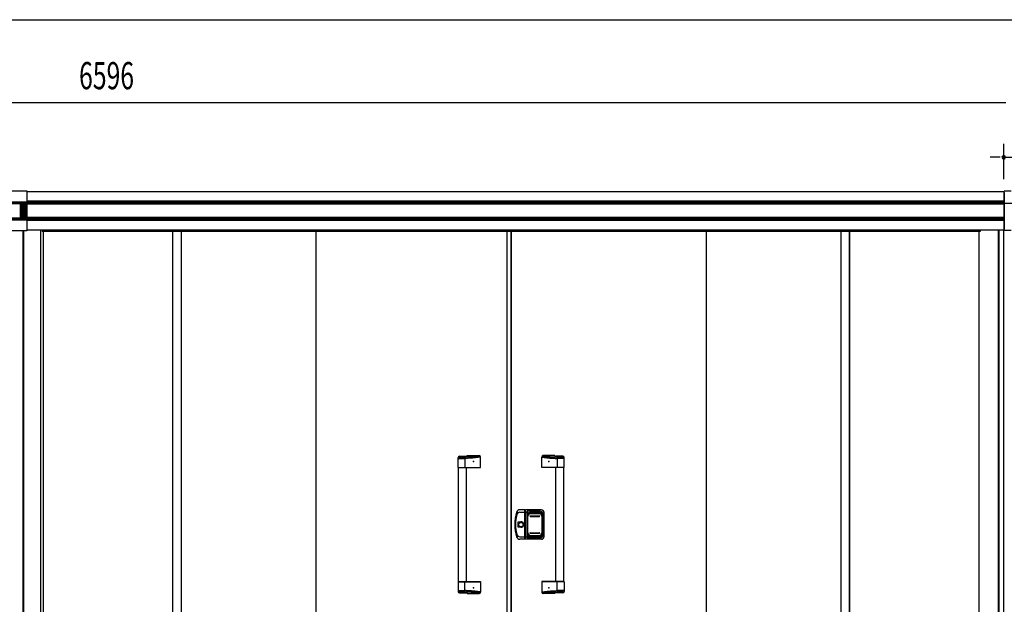
# Model space of a CAD drawing. Extents: x 543 to 20478, y 184 to 14052.
# Drawn here: x 4990 to 8604, y 11905 to 14052 of the extents above; entities that cross this region are included whole.
import ezdxf

# ---------------------------------------------------------------- set-up
doc = ezdxf.new("R2010")
doc.units = 0
doc.header["$LTSCALE"] = 50
doc.header["$MEASUREMENT"] = 0
for name, color, linetype in [('0-表カバー', 3, 'CONTINUOUS'), ('0-表プッシュ', 3, 'CONTINUOUS'), ('0-表示板', 3, 'CONTINUOUS'), ('SUNPOU', 4, 'CONTINUOUS'), ('WAKUSEN-01', 50, 'CONTINUOUS'), ('上枠前', 2, 'CONTINUOUS'), ('中柱後', 2, 'CONTINUOUS'), ('取手セット', 3, 'CONTINUOUS'), ('壁パネル', 3, 'CONTINUOUS'), ('扉右', 3, 'CONTINUOUS'), ('扉左', 3, 'CONTINUOUS'), ('柱前', 3, 'CONTINUOUS'), ('間柱', 4, 'CONTINUOUS'), ('隙間隠し', 1, 'CONTINUOUS'), ('鼻隠し前', 2, 'CONTINUOUS'), ('鼻隠し前コーナー樹脂', 4, 'CONTINUOUS')]:
    doc.layers.add(name, color=color, linetype=linetype)
doc.styles.add('00', font='ROMANS', dxfattribs={"width": 0.666667, "bigfont": 'BIGFONT'})

msp = doc.modelspace()

# ---------------------------------------------------------------- linework, layer by layer
at = {"layer": '0-表カバー'}
for p, q in [((6844.7, 12252.3), (6825.4, 12252.3)), ((6825.9, 12243.3), (6844.9, 12243.3)), ((6844.7, 12144.3), (6844.7, 12252.3)), ((6844.9, 12251.3), (6844.7, 12252.3)), ((6844.9, 12251.3), (6844.9, 12145.3)), ((6846.9, 12251.3), (6844.9, 12251.3)), ((6846.9, 12243.3), (6844.9, 12243.3)), ((6846.8, 12243.3), (6852.4, 12243.3)), ((6846.9, 12251.3), (6847.2, 12252.3)), ((6846.9, 12243.3), (6846.9, 12251.3)), ((6846.9, 12145.3), (6846.9, 12243.3)), ((6904.9, 12252.3), (6847.2, 12252.3)), ((6847.2, 12144.3), (6847.2, 12252.3)), ((6852.9, 12247.3), (6852.4, 12243.3)), ((6852.4, 12153.3), (6852.4, 12243.3)), ((6899.9, 12247.3), (6852.9, 12247.3)), ((6852.9, 12149.3), (6852.9, 12247.3)), ((6853.9, 12236.3), (6853.9, 12160.3)), ((6859.9, 12242.3), (6901.9, 12242.3)), ((6907.9, 12236.3), (6907.9, 12160.3)), ((6911.9, 12161.3), (6911.9, 12235.3)), ((6914.9, 12154.3), (6914.9, 12242.3)), ((6820, 12188.4), (6820, 12208.2)), ((6820, 12208.2), (6829.9, 12208.2)), ((6829.9, 12188.4), (6820, 12188.4)), ((6844.7, 12144.3), (6825.4, 12144.3)), ((6825.9, 12153.3), (6844.9, 12153.3)), ((6844.9, 12145.3), (6844.7, 12144.3)), ((6846.9, 12153.4), (6844.9, 12153.4)), ((6846.9, 12145.3), (6844.9, 12145.3)), ((6846.9, 12153.3), (6852.4, 12153.3)), ((6847.2, 12144.3), (6846.9, 12145.3)), ((6904.9, 12144.3), (6847.2, 12144.3)), ((6852.9, 12149.3), (6852.4, 12153.3)), ((6899.9, 12149.3), (6852.9, 12149.3)), ((6859.9, 12154.3), (6901.9, 12154.3))]:
    msp.add_line(p, q, dxfattribs=at)
msp.add_circle((6829.9, 12198.3), 7.9, dxfattribs=at)
for centre, radius, start, end in [((6956.9, 12198.3), 150, 162.2811, 197.7189), ((6958.9, 12198.3), 149, 166.0618, 193.9382), ((6825.4, 12240.3), 12, 90, 162.2811), ((6825.9, 12231.3), 12, 90, 166.0618), ((6859.9, 12236.3), 6, 90, 180), ((6899.9, 12235.3), 12, 0, 90), ((6901.9, 12236.3), 6, 0, 90), ((6904.9, 12242.3), 10, 0, 90), ((6829.9, 12198.3), 9.9, 270, 90), ((6830.9, 12198.3), 9.95, 264.495, 95.505), ((6825.4, 12156.3), 12, 197.7189, 270), ((6825.9, 12165.3), 12, 193.9382, 270), ((6859.9, 12160.3), 6, 180, 270), ((6899.9, 12161.3), 12, 270, 0), ((6901.9, 12160.3), 6, 270, 0), ((6904.9, 12154.3), 10, 270, 0)]:
    msp.add_arc(centre, radius, start, end, dxfattribs=at)
at = {"layer": '0-表プッシュ'}
for p, q in [((6854.2, 12166.6), (6854.2, 12230)), ((6855.7, 12167.3), (6855.7, 12229.3)), ((6863.2, 12239), (6898.7, 12239)), ((6863.9, 12230.3), (6897.9, 12230.3)), ((6863.9, 12228.3), (6897.9, 12228.3)), ((6864.7, 12238.3), (6897.2, 12238.3)), ((6906.2, 12229.3), (6906.2, 12167.3)), ((6907.7, 12230), (6907.7, 12166.6)), ((6863.2, 12157.6), (6898.7, 12157.6)), ((6863.9, 12168.3), (6897.9, 12168.3)), ((6863.9, 12166.3), (6897.9, 12166.3)), ((6864.7, 12158.3), (6897.2, 12158.3))]:
    msp.add_line(p, q, dxfattribs=at)
for centre, radius, start, end in [((6863.2, 12230), 9, 90, 180), ((6864.7, 12229.3), 9, 90, 180), ((6863.9, 12229.3), 1, 90, 270), ((6897.2, 12229.3), 9, 0, 90), ((6897.9, 12229.3), 1, 270, 90), ((6898.7, 12230), 9, 0, 90), ((6863.2, 12166.6), 9, 180, 270), ((6864.7, 12167.3), 9, 180, 270), ((6863.9, 12167.3), 1, 90, 270), ((6897.2, 12167.3), 9, 270, 0), ((6897.9, 12167.3), 1, 270, 90), ((6898.7, 12166.6), 9, 270, 0)]:
    msp.add_arc(centre, radius, start, end, dxfattribs=at)
at = {"layer": '0-表示板'}
for p, q in [((6853.4, 12232), (6853.4, 12225.3)), ((6854.4, 12232), (6853.4, 12232)), ((6854.2, 12225.3), (6853.4, 12225.3)), ((6854.2, 12235.8), (6854.2, 12232)), ((6855.9, 12236.3), (6855.9, 12235.2)), ((6856.9, 12237.3), (6857.9, 12237.3)), ((6860.2, 12241.8), (6864.9, 12241.8)), ((6864.9, 12241.8), (6864.9, 12244.8)), ((6864.9, 12244.8), (6896.9, 12244.8)), ((6896.9, 12244.8), (6896.9, 12241.8)), ((6896.9, 12241.8), (6901.7, 12241.8)), ((6903.9, 12237.3), (6905, 12237.3)), ((6906, 12236.3), (6906, 12235.2)), ((6907.7, 12235.8), (6907.7, 12230)), ((6853.4, 12164.6), (6853.4, 12171.3)), ((6854.2, 12171.3), (6853.4, 12171.3)), ((6854.4, 12164.6), (6853.4, 12164.6)), ((6854.2, 12160.8), (6854.2, 12164.6)), ((6855.9, 12160.3), (6855.9, 12161.4)), ((6856.9, 12159.3), (6857.9, 12159.3)), ((6860.2, 12154.8), (6864.9, 12154.8)), ((6864.9, 12154.8), (6864.9, 12151.8)), ((6864.9, 12151.8), (6896.9, 12151.8)), ((6896.9, 12151.8), (6896.9, 12154.8)), ((6896.9, 12154.8), (6901.7, 12154.8)), ((6903.9, 12159.3), (6905, 12159.3)), ((6906, 12160.3), (6906, 12161.4)), ((6907.7, 12160.8), (6907.7, 12166.6))]:
    msp.add_line(p, q, dxfattribs=at)
for centre, radius, start, end in [((6860.2, 12235.8), 6, 90, 180), ((6856.9, 12236.3), 1, 90, 180), ((6901.7, 12235.8), 6, 0, 90), ((6905, 12236.3), 1, 0, 90), ((6905, 12236.3), 1, 0, 90), ((6860.2, 12160.8), 6, 180, 270), ((6856.9, 12160.3), 1, 180, 270), ((6901.7, 12160.8), 6, 270, 0), ((6905, 12160.3), 1, 270, 0), ((6905, 12160.3), 1, 270, 0)]:
    msp.add_arc(centre, radius, start, end, dxfattribs=at)
at = {"layer": 'SUNPOU'}
for p, q in [((8609.4, 13747), (2063.4, 13747)), ((8601.9, 13467.3), (8601.9, 13597)), ((8576.9, 13547), (8551.9, 13547)), ((8589.4, 13547), (8576.9, 13547)), ((8601.9, 13547), (8634.4, 13547))]:
    msp.add_line(p, q, dxfattribs=at)
for start, end in [(0, 180), (180, 0)]:
    msp.add_arc((8601.9, 13547), 6.25, start, end, dxfattribs=at)
at = {"layer": 'WAKUSEN-01'}
msp.add_line((542.5, 14052.5), (20477.5, 14052.5), dxfattribs=at)
at = {"layer": '上枠前'}
for p, q in [((5072.9, 13278), (5072.9, 13275)), ((8515.9, 13275), (5072.9, 13275)), ((8515.9, 13278), (8515.9, 13275))]:
    msp.add_line(p, q, dxfattribs=at)
for centre, start, end in [((5067.9, 13278), 0, 28.9008), ((8520.9, 13278), 151.0992, 180)]:
    msp.add_arc(centre, 5, start, end, dxfattribs=at)
at = {"layer": '中柱後'}
for p, q in [((5002.9, 11062), (5002.9, 13277.3)), ((5004.9, 11062), (5004.9, 13277.3)), ((5066.9, 11087), (5066.9, 13280.4)), ((5076.9, 11087), (5076.9, 13280.4))]:
    msp.add_line(p, q, dxfattribs=at)
at = {"layer": '取手セット'}
for p, q in [((6598.9, 12408.3), (6598.9, 12443.9)), ((6598.9, 12441.1), (6624.5, 12441.1)), ((6601.4, 12448.1), (6601.4, 12448.2)), ((6603.4, 12446.1), (6619.5, 12446.1)), ((6603.9, 12448.9), (6630.6, 12448.9)), ((6624.5, 12441.1), (6624.5, 12408.3)), ((6632.9, 12451.3), (6676.7, 12451.3)), ((6681.7, 12408.3), (6681.7, 12446.3)), ((6906.1, 12408.3), (6906.1, 12446.3)), ((6954.9, 12451.3), (6911.1, 12451.3)), ((6983.9, 12448.9), (6957.2, 12448.9)), ((6963.3, 12441.1), (6963.3, 12408.3)), ((6988.9, 12441.1), (6963.3, 12441.1)), ((6984.4, 12446.1), (6968.3, 12446.1)), ((6986.4, 12448.1), (6986.4, 12448.2)), ((6988.9, 12408.3), (6988.9, 12443.9)), ((6599.9, 12407.3), (6598.9, 12408.3)), ((6598.9, 12408.3), (6681.7, 12408.3)), ((6599.9, 12407.3), (6680.7, 12407.3)), ((6600.4, 11989.3), (6600.4, 12407.3)), ((6623, 12407.3), (6624.5, 12408.3)), ((6630.4, 11989.3), (6630.4, 12407.3)), ((6680.7, 12407.3), (6681.7, 12408.3)), ((6907.1, 12407.3), (6906.1, 12408.3)), ((6988.9, 12408.3), (6906.1, 12408.3)), ((6987.9, 12407.3), (6907.1, 12407.3)), ((6957.4, 11989.3), (6957.4, 12407.3)), ((6964.8, 12407.3), (6963.3, 12408.3)), ((6987.4, 11989.3), (6987.4, 12407.3)), ((6987.9, 12407.3), (6988.9, 12408.3)), ((6599.9, 11989.3), (6598.9, 11988.3)), ((6598.9, 11988.3), (6598.9, 11952.7)), ((6598.9, 11988.3), (6681.7, 11988.3)), ((6599.9, 11989.3), (6680.7, 11989.3)), ((6623, 11989.3), (6624.5, 11988.3)), ((6624.5, 11955.5), (6624.5, 11988.3)), ((6680.7, 11989.3), (6681.7, 11988.3)), ((6681.7, 11988.3), (6681.7, 11950.3)), ((6907.1, 11989.3), (6906.1, 11988.3)), ((6906.1, 11988.3), (6906.1, 11950.3)), ((6988.9, 11988.3), (6906.1, 11988.3)), ((6987.9, 11989.3), (6907.1, 11989.3)), ((6964.8, 11989.3), (6963.3, 11988.3)), ((6963.3, 11955.5), (6963.3, 11988.3)), ((6987.9, 11989.3), (6988.9, 11988.3)), ((6988.9, 11988.3), (6988.9, 11952.7)), ((6598.9, 11955.5), (6624.5, 11955.5)), ((6601.4, 11948.5), (6601.4, 11948.4)), ((6603.4, 11950.5), (6619.5, 11950.5)), ((6603.9, 11947.7), (6630.6, 11947.7)), ((6632.9, 11945.3), (6676.7, 11945.3)), ((6954.9, 11945.3), (6911.1, 11945.3)), ((6983.9, 11947.7), (6957.2, 11947.7)), ((6988.9, 11955.5), (6963.3, 11955.5)), ((6984.4, 11950.5), (6968.3, 11950.5)), ((6986.4, 11948.5), (6986.4, 11948.4))]:
    msp.add_line(p, q, dxfattribs=at)
for points in [[(6678.7, 12450.9, 0), (6678.3, 12450.9, 0), (6678, 12450.8, 0), (6677.6, 12450.8, 0), (6677.3, 12450.7, 0), (6677, 12450.7, 0), (6676.6, 12450.6, 0), (6676.3, 12450.6, 0), (6675.9, 12450.5, 0), (6675.6, 12450.5, 0), (6675.3, 12450.4, 0), (6674.9, 12450.4, 0), (6674.6, 12450.3, 0), (6674.2, 12450.3, 0), (6673.9, 12450.2, 0), (6673.6, 12450.2, 0), (6673.2, 12450.2, 0), (6672.9, 12450.1, 0), (6672.6, 12450.1, 0), (6672.2, 12450, 0), (6671.9, 12450, 0), (6671.5, 12449.9, 0), (6671.2, 12449.9, 0), (6670.9, 12449.8, 0), (6670.5, 12449.8, 0), (6670.2, 12449.7, 0), (6669.8, 12449.7, 0), (6669.5, 12449.7, 0), (6669.2, 12449.6, 0), (6668.8, 12449.6, 0), (6668.5, 12449.5, 0), (6668.1, 12449.5, 0), (6667.8, 12449.4, 0), (6667.5, 12449.4, 0), (6667.1, 12449.4, 0), (6666.8, 12449.3, 0), (6666.5, 12449.3, 0), (6666.1, 12449.2, 0), (6665.8, 12449.2, 0), (6665.4, 12449.1, 0), (6665.1, 12449.1, 0), (6664.8, 12449.1, 0), (6664.4, 12449, 0), (6664.1, 12449, 0), (6663.7, 12448.9, 0), (6663.4, 12448.9, 0), (6663.1, 12448.9, 0), (6662.7, 12448.8, 0), (6662.4, 12448.8, 0), (6662, 12448.7, 0), (6661.7, 12448.7, 0), (6661.4, 12448.7, 0), (6661, 12448.6, 0), (6660.7, 12448.6, 0), (6660.3, 12448.5, 0), (6660, 12448.5, 0), (6659.6, 12448.5, 0), (6659.3, 12448.4, 0), (6659, 12448.4, 0), (6658.6, 12448.3, 0), (6658.3, 12448.3, 0), (6657.9, 12448.3, 0), (6657.6, 12448.2, 0), (6657.3, 12448.2, 0), (6656.9, 12448.2, 0), (6656.6, 12448.1, 0), (6656.2, 12448.1, 0), (6655.9, 12448.1, 0), (6655.6, 12448, 0), (6655.2, 12448, 0), (6654.9, 12448, 0), (6654.6, 12447.9, 0), (6654.2, 12447.9, 0), (6653.9, 12447.9, 0), (6653.5, 12447.8, 0), (6653.2, 12447.8, 0), (6652.8, 12447.8, 0), (6652.5, 12447.7, 0), (6652.2, 12447.7, 0), (6651.8, 12447.7, 0), (6651.5, 12447.6, 0), (6651.1, 12447.6, 0), (6650.8, 12447.6, 0), (6650.5, 12447.6, 0), (6650.1, 12447.5, 0), (6649.8, 12447.5, 0), (6649.4, 12447.5, 0), (6649.1, 12447.4, 0), (6648.7, 12447.4, 0), (6648.4, 12447.4, 0), (6648.1, 12447.4, 0), (6647.7, 12447.3, 0), (6647.4, 12447.3, 0), (6647, 12447.3, 0), (6646.7, 12447.3, 0), (6646.3, 12447.2, 0), (6646, 12447.2, 0), (6645.6, 12447.2, 0), (6645.3, 12447.2, 0), (6644.9, 12447.1, 0), (6644.6, 12447.1, 0), (6644.2, 12447.1, 0), (6643.8, 12447.1, 0), (6643.5, 12447.1, 0), (6643.1, 12447, 0), (6642.8, 12447, 0), (6642.4, 12447, 0), (6642, 12447, 0), (6641.7, 12446.9, 0), (6641.3, 12446.9, 0), (6640.9, 12446.9, 0), (6640.6, 12446.9, 0), (6640.2, 12446.9, 0), (6639.8, 12446.8, 0), (6639.4, 12446.8, 0), (6639.1, 12446.8, 0), (6638.7, 12446.8, 0), (6638.3, 12446.8, 0), (6637.9, 12446.8, 0), (6637.5, 12446.7, 0), (6637.1, 12446.7, 0), (6636.7, 12446.7, 0), (6636.3, 12446.7, 0), (6635.9, 12446.7, 0), (6635.5, 12446.6, 0), (6635.1, 12446.6, 0), (6634.7, 12446.6, 0), (6634.3, 12446.6, 0), (6633.9, 12446.6, 0), (6633.5, 12446.6, 0), (6633.1, 12446.5, 0), (6632.7, 12446.5, 0), (6632.2, 12446.5, 0), (6631.8, 12446.5, 0), (6631.4, 12446.5, 0), (6630.9, 12446.5, 0), (6630.5, 12446.4, 0), (6630.1, 12446.4, 0), (6629.6, 12446.4, 0), (6629.2, 12446.4, 0), (6628.7, 12446.4, 0), (6628.3, 12446.4, 0), (6627.8, 12446.3, 0), (6627.4, 12446.3, 0), (6626.9, 12446.3, 0), (6626.4, 12446.3, 0), (6626, 12446.3, 0), (6625.5, 12446.3, 0), (6625, 12446.3, 0), (6624.5, 12446.2, 0), (6624.1, 12446.2, 0), (6623.6, 12446.2, 0), (6623.1, 12446.2, 0), (6622.6, 12446.2, 0), (6622.1, 12446.2, 0), (6621.6, 12446.2, 0), (6621.1, 12446.1, 0), (6620.5, 12446.1, 0), (6620, 12446.1, 0), (6619.5, 12446.1, 0)], [(6681.7, 12446.3, 0), (6681.3, 12446.3, 0), (6681, 12446.2, 0), (6680.6, 12446.2, 0), (6680.3, 12446.1, 0), (6679.9, 12446.1, 0), (6679.6, 12446, 0), (6679.2, 12446, 0), (6678.8, 12445.9, 0), (6678.5, 12445.9, 0), (6678.1, 12445.8, 0), (6677.8, 12445.8, 0), (6677.4, 12445.7, 0), (6677, 12445.7, 0), (6676.7, 12445.6, 0), (6676.3, 12445.6, 0), (6676, 12445.5, 0), (6675.6, 12445.5, 0), (6675.2, 12445.4, 0), (6674.9, 12445.4, 0), (6674.5, 12445.3, 0), (6674.2, 12445.3, 0), (6673.8, 12445.2, 0), (6673.5, 12445.2, 0), (6673.1, 12445.1, 0), (6672.7, 12445.1, 0), (6672.4, 12445, 0), (6672, 12445, 0), (6671.7, 12444.9, 0), (6671.3, 12444.9, 0), (6671, 12444.8, 0), (6670.6, 12444.8, 0), (6670.2, 12444.7, 0), (6669.9, 12444.7, 0), (6669.5, 12444.6, 0), (6669.2, 12444.6, 0), (6668.8, 12444.5, 0), (6668.4, 12444.5, 0), (6668.1, 12444.5, 0), (6667.7, 12444.4, 0), (6667.4, 12444.4, 0), (6667, 12444.3, 0), (6666.6, 12444.3, 0), (6666.3, 12444.2, 0), (6665.9, 12444.2, 0), (6665.6, 12444.1, 0), (6665.2, 12444.1, 0), (6664.9, 12444, 0), (6664.5, 12444, 0), (6664.1, 12444, 0), (6663.8, 12443.9, 0), (6663.4, 12443.9, 0), (6663.1, 12443.8, 0), (6662.7, 12443.8, 0), (6662.3, 12443.7, 0), (6662, 12443.7, 0), (6661.6, 12443.7, 0), (6661.3, 12443.6, 0), (6660.9, 12443.6, 0), (6660.5, 12443.5, 0), (6660.2, 12443.5, 0), (6659.8, 12443.5, 0), (6659.5, 12443.4, 0), (6659.1, 12443.4, 0), (6658.8, 12443.3, 0), (6658.4, 12443.3, 0), (6658, 12443.3, 0), (6657.7, 12443.2, 0), (6657.3, 12443.2, 0), (6657, 12443.1, 0), (6656.6, 12443.1, 0), (6656.2, 12443.1, 0), (6655.9, 12443, 0), (6655.5, 12443, 0), (6655.1, 12443, 0), (6654.8, 12442.9, 0), (6654.4, 12442.9, 0), (6654.1, 12442.9, 0), (6653.7, 12442.8, 0), (6653.4, 12442.8, 0), (6653, 12442.8, 0), (6652.6, 12442.7, 0), (6652.3, 12442.7, 0), (6651.9, 12442.7, 0), (6651.6, 12442.6, 0), (6651.2, 12442.6, 0), (6650.8, 12442.6, 0), (6650.5, 12442.5, 0), (6650.1, 12442.5, 0), (6649.8, 12442.5, 0), (6649.4, 12442.5, 0), (6649, 12442.4, 0), (6648.7, 12442.4, 0), (6648.3, 12442.4, 0), (6647.9, 12442.3, 0), (6647.6, 12442.3, 0), (6647.2, 12442.3, 0), (6646.9, 12442.3, 0), (6646.5, 12442.2, 0), (6646.1, 12442.2, 0), (6645.8, 12442.2, 0), (6645.4, 12442.2, 0), (6645.1, 12442.1, 0), (6644.7, 12442.1, 0), (6644.4, 12442.1, 0), (6644, 12442.1, 0), (6643.6, 12442, 0), (6643.3, 12442, 0), (6642.9, 12442, 0), (6642.5, 12442, 0), (6642.2, 12441.9, 0), (6641.8, 12441.9, 0), (6641.5, 12441.9, 0), (6641.1, 12441.9, 0), (6640.7, 12441.9, 0), (6640.4, 12441.8, 0), (6640, 12441.8, 0), (6639.7, 12441.8, 0), (6639.3, 12441.8, 0), (6638.9, 12441.8, 0), (6638.6, 12441.7, 0), (6638.2, 12441.7, 0), (6637.9, 12441.7, 0), (6637.5, 12441.7, 0), (6637.1, 12441.7, 0), (6636.8, 12441.6, 0), (6636.4, 12441.6, 0), (6636.1, 12441.6, 0), (6635.7, 12441.6, 0), (6635.3, 12441.6, 0), (6635, 12441.5, 0), (6634.6, 12441.5, 0), (6634.2, 12441.5, 0), (6633.9, 12441.5, 0), (6633.5, 12441.5, 0), (6633.2, 12441.5, 0), (6632.8, 12441.4, 0), (6632.4, 12441.4, 0), (6632.1, 12441.4, 0), (6631.7, 12441.4, 0), (6631.4, 12441.4, 0), (6631, 12441.4, 0), (6630.6, 12441.3, 0), (6630.3, 12441.3, 0), (6629.9, 12441.3, 0), (6629.5, 12441.3, 0), (6629.2, 12441.3, 0), (6628.8, 12441.3, 0), (6628.5, 12441.2, 0), (6628.1, 12441.2, 0), (6627.7, 12441.2, 0), (6627.4, 12441.2, 0), (6627, 12441.2, 0), (6626.6, 12441.2, 0), (6626.3, 12441.2, 0), (6625.9, 12441.1, 0), (6625.6, 12441.1, 0), (6625.2, 12441.1, 0), (6624.9, 12441.1, 0), (6624.5, 12441.1, 0)], [(6906.1, 12446.3, 0), (6906.5, 12446.3, 0), (6906.8, 12446.2, 0), (6907.2, 12446.2, 0), (6907.5, 12446.1, 0), (6907.9, 12446.1, 0), (6908.2, 12446, 0), (6908.6, 12446, 0), (6909, 12445.9, 0), (6909.3, 12445.9, 0), (6909.7, 12445.8, 0), (6910, 12445.8, 0), (6910.4, 12445.7, 0), (6910.8, 12445.7, 0), (6911.1, 12445.6, 0), (6911.5, 12445.6, 0), (6911.8, 12445.5, 0), (6912.2, 12445.5, 0), (6912.6, 12445.4, 0), (6912.9, 12445.4, 0), (6913.3, 12445.3, 0), (6913.6, 12445.3, 0), (6914, 12445.2, 0), (6914.3, 12445.2, 0), (6914.7, 12445.1, 0), (6915.1, 12445.1, 0), (6915.4, 12445, 0), (6915.8, 12445, 0), (6916.1, 12444.9, 0), (6916.5, 12444.9, 0), (6916.9, 12444.8, 0), (6917.2, 12444.8, 0), (6917.6, 12444.7, 0), (6917.9, 12444.7, 0), (6918.3, 12444.6, 0), (6918.6, 12444.6, 0), (6919, 12444.5, 0), (6919.4, 12444.5, 0), (6919.7, 12444.5, 0), (6920.1, 12444.4, 0), (6920.4, 12444.4, 0), (6920.8, 12444.3, 0), (6921.2, 12444.3, 0), (6921.5, 12444.2, 0), (6921.9, 12444.2, 0), (6922.2, 12444.1, 0), (6922.6, 12444.1, 0), (6922.9, 12444, 0), (6923.3, 12444, 0), (6923.7, 12444, 0), (6924, 12443.9, 0), (6924.4, 12443.9, 0), (6924.7, 12443.8, 0), (6925.1, 12443.8, 0), (6925.5, 12443.7, 0), (6925.8, 12443.7, 0), (6926.2, 12443.7, 0), (6926.5, 12443.6, 0), (6926.9, 12443.6, 0), (6927.3, 12443.5, 0), (6927.6, 12443.5, 0), (6928, 12443.5, 0), (6928.3, 12443.4, 0), (6928.7, 12443.4, 0), (6929.1, 12443.3, 0), (6929.4, 12443.3, 0), (6929.8, 12443.3, 0), (6930.1, 12443.2, 0), (6930.5, 12443.2, 0), (6930.9, 12443.1, 0), (6931.2, 12443.1, 0), (6931.6, 12443.1, 0), (6931.9, 12443, 0), (6932.3, 12443, 0), (6932.6, 12443, 0), (6933, 12442.9, 0), (6933.4, 12442.9, 0), (6933.7, 12442.9, 0), (6934.1, 12442.8, 0), (6934.4, 12442.8, 0), (6934.8, 12442.8, 0), (6935.2, 12442.7, 0), (6935.5, 12442.7, 0), (6935.9, 12442.7, 0), (6936.2, 12442.6, 0), (6936.6, 12442.6, 0), (6937, 12442.6, 0), (6937.3, 12442.5, 0), (6937.7, 12442.5, 0), (6938.1, 12442.5, 0), (6938.4, 12442.5, 0), (6938.8, 12442.4, 0), (6939.1, 12442.4, 0), (6939.5, 12442.4, 0), (6939.8, 12442.3, 0), (6940.2, 12442.3, 0), (6940.6, 12442.3, 0), (6940.9, 12442.3, 0), (6941.3, 12442.2, 0), (6941.6, 12442.2, 0), (6942, 12442.2, 0), (6942.4, 12442.2, 0), (6942.7, 12442.1, 0), (6943.1, 12442.1, 0), (6943.4, 12442.1, 0), (6943.8, 12442.1, 0), (6944.2, 12442, 0), (6944.5, 12442, 0), (6944.9, 12442, 0), (6945.3, 12442, 0), (6945.6, 12441.9, 0), (6946, 12441.9, 0), (6946.3, 12441.9, 0), (6946.7, 12441.9, 0), (6947.1, 12441.9, 0), (6947.4, 12441.8, 0), (6947.8, 12441.8, 0), (6948.1, 12441.8, 0), (6948.5, 12441.8, 0), (6948.9, 12441.8, 0), (6949.2, 12441.7, 0), (6949.6, 12441.7, 0), (6949.9, 12441.7, 0), (6950.3, 12441.7, 0), (6950.7, 12441.7, 0), (6951, 12441.6, 0), (6951.4, 12441.6, 0), (6951.8, 12441.6, 0), (6952.1, 12441.6, 0), (6952.5, 12441.6, 0), (6952.8, 12441.5, 0), (6953.2, 12441.5, 0), (6953.6, 12441.5, 0), (6953.9, 12441.5, 0), (6954.3, 12441.5, 0), (6954.6, 12441.5, 0), (6955, 12441.4, 0), (6955.4, 12441.4, 0), (6955.7, 12441.4, 0), (6956.1, 12441.4, 0), (6956.4, 12441.4, 0), (6956.8, 12441.4, 0), (6957.2, 12441.3, 0), (6957.5, 12441.3, 0), (6957.9, 12441.3, 0), (6958.3, 12441.3, 0), (6958.6, 12441.3, 0), (6959, 12441.3, 0), (6959.3, 12441.2, 0), (6959.7, 12441.2, 0), (6960.1, 12441.2, 0), (6960.4, 12441.2, 0), (6960.8, 12441.2, 0), (6961.1, 12441.2, 0), (6961.5, 12441.2, 0), (6961.9, 12441.1, 0), (6962.2, 12441.1, 0), (6962.6, 12441.1, 0), (6962.9, 12441.1, 0), (6963.3, 12441.1, 0)], [(6909.1, 12450.9, 0), (6909.5, 12450.9, 0), (6909.8, 12450.8, 0), (6910.1, 12450.8, 0), (6910.5, 12450.7, 0), (6910.8, 12450.7, 0), (6911.2, 12450.6, 0), (6911.5, 12450.6, 0), (6911.9, 12450.5, 0), (6912.2, 12450.5, 0), (6912.5, 12450.4, 0), (6912.9, 12450.4, 0), (6913.2, 12450.3, 0), (6913.6, 12450.3, 0), (6913.9, 12450.2, 0), (6914.2, 12450.2, 0), (6914.6, 12450.2, 0), (6914.9, 12450.1, 0), (6915.2, 12450.1, 0), (6915.6, 12450, 0), (6915.9, 12450, 0), (6916.3, 12449.9, 0), (6916.6, 12449.9, 0), (6916.9, 12449.8, 0), (6917.3, 12449.8, 0), (6917.6, 12449.7, 0), (6918, 12449.7, 0), (6918.3, 12449.7, 0), (6918.6, 12449.6, 0), (6919, 12449.6, 0), (6919.3, 12449.5, 0), (6919.7, 12449.5, 0), (6920, 12449.4, 0), (6920.3, 12449.4, 0), (6920.7, 12449.4, 0), (6921, 12449.3, 0), (6921.4, 12449.3, 0), (6921.7, 12449.2, 0), (6922, 12449.2, 0), (6922.4, 12449.1, 0), (6922.7, 12449.1, 0), (6923.1, 12449.1, 0), (6923.4, 12449, 0), (6923.7, 12449, 0), (6924.1, 12448.9, 0), (6924.4, 12448.9, 0), (6924.8, 12448.9, 0), (6925.1, 12448.8, 0), (6925.4, 12448.8, 0), (6925.8, 12448.7, 0), (6926.1, 12448.7, 0), (6926.4, 12448.7, 0), (6926.8, 12448.6, 0), (6927.1, 12448.6, 0), (6927.5, 12448.5, 0), (6927.8, 12448.5, 0), (6928.1, 12448.5, 0), (6928.5, 12448.4, 0), (6928.8, 12448.4, 0), (6929.2, 12448.3, 0), (6929.5, 12448.3, 0), (6929.9, 12448.3, 0), (6930.2, 12448.2, 0), (6930.5, 12448.2, 0), (6930.9, 12448.2, 0), (6931.2, 12448.1, 0), (6931.6, 12448.1, 0), (6931.9, 12448.1, 0), (6932.2, 12448, 0), (6932.6, 12448, 0), (6932.9, 12448, 0), (6933.2, 12447.9, 0), (6933.6, 12447.9, 0), (6933.9, 12447.9, 0), (6934.3, 12447.8, 0), (6934.6, 12447.8, 0), (6935, 12447.8, 0), (6935.3, 12447.7, 0), (6935.6, 12447.7, 0), (6936, 12447.7, 0), (6936.3, 12447.6, 0), (6936.7, 12447.6, 0), (6937, 12447.6, 0), (6937.3, 12447.6, 0), (6937.7, 12447.5, 0), (6938, 12447.5, 0), (6938.4, 12447.5, 0), (6938.7, 12447.4, 0), (6939.1, 12447.4, 0), (6939.4, 12447.4, 0), (6939.8, 12447.4, 0), (6940.1, 12447.3, 0), (6940.4, 12447.3, 0), (6940.8, 12447.3, 0), (6941.1, 12447.3, 0), (6941.5, 12447.2, 0), (6941.8, 12447.2, 0), (6942.2, 12447.2, 0), (6942.5, 12447.2, 0), (6942.9, 12447.1, 0), (6943.2, 12447.1, 0), (6943.6, 12447.1, 0), (6944, 12447.1, 0), (6944.3, 12447.1, 0), (6944.7, 12447, 0), (6945, 12447, 0), (6945.4, 12447, 0), (6945.8, 12447, 0), (6946.1, 12446.9, 0), (6946.5, 12446.9, 0), (6946.9, 12446.9, 0), (6947.2, 12446.9, 0), (6947.6, 12446.9, 0), (6948, 12446.8, 0), (6948.4, 12446.8, 0), (6948.8, 12446.8, 0), (6949.1, 12446.8, 0), (6949.5, 12446.8, 0), (6949.9, 12446.8, 0), (6950.3, 12446.7, 0), (6950.7, 12446.7, 0), (6951.1, 12446.7, 0), (6951.5, 12446.7, 0), (6951.9, 12446.7, 0), (6952.3, 12446.6, 0), (6952.7, 12446.6, 0), (6953.1, 12446.6, 0), (6953.5, 12446.6, 0), (6953.9, 12446.6, 0), (6954.3, 12446.6, 0), (6954.7, 12446.5, 0), (6955.1, 12446.5, 0), (6955.6, 12446.5, 0), (6956, 12446.5, 0), (6956.4, 12446.5, 0), (6956.9, 12446.5, 0), (6957.3, 12446.4, 0), (6957.7, 12446.4, 0), (6958.2, 12446.4, 0), (6958.6, 12446.4, 0), (6959.1, 12446.4, 0), (6959.5, 12446.4, 0), (6960, 12446.3, 0), (6960.4, 12446.3, 0), (6960.9, 12446.3, 0), (6961.4, 12446.3, 0), (6961.8, 12446.3, 0), (6962.3, 12446.3, 0), (6962.8, 12446.3, 0), (6963.3, 12446.2, 0), (6963.8, 12446.2, 0), (6964.2, 12446.2, 0), (6964.7, 12446.2, 0), (6965.2, 12446.2, 0), (6965.7, 12446.2, 0), (6966.2, 12446.2, 0), (6966.8, 12446.1, 0), (6967.3, 12446.1, 0), (6967.8, 12446.1, 0), (6968.3, 12446.1, 0)], [(6678.7, 11945.7, 0), (6678.3, 11945.7, 0), (6678, 11945.8, 0), (6677.6, 11945.8, 0), (6677.3, 11945.9, 0), (6677, 11945.9, 0), (6676.6, 11946, 0), (6676.3, 11946, 0), (6675.9, 11946.1, 0), (6675.6, 11946.1, 0), (6675.3, 11946.2, 0), (6674.9, 11946.2, 0), (6674.6, 11946.3, 0), (6674.2, 11946.3, 0), (6673.9, 11946.4, 0), (6673.6, 11946.4, 0), (6673.2, 11946.4, 0), (6672.9, 11946.5, 0), (6672.6, 11946.5, 0), (6672.2, 11946.6, 0), (6671.9, 11946.6, 0), (6671.5, 11946.7, 0), (6671.2, 11946.7, 0), (6670.9, 11946.8, 0), (6670.5, 11946.8, 0), (6670.2, 11946.9, 0), (6669.8, 11946.9, 0), (6669.5, 11946.9, 0), (6669.2, 11947, 0), (6668.8, 11947, 0), (6668.5, 11947.1, 0), (6668.1, 11947.1, 0), (6667.8, 11947.2, 0), (6667.5, 11947.2, 0), (6667.1, 11947.2, 0), (6666.8, 11947.3, 0), (6666.5, 11947.3, 0), (6666.1, 11947.4, 0), (6665.8, 11947.4, 0), (6665.4, 11947.5, 0), (6665.1, 11947.5, 0), (6664.8, 11947.5, 0), (6664.4, 11947.6, 0), (6664.1, 11947.6, 0), (6663.7, 11947.7, 0), (6663.4, 11947.7, 0), (6663.1, 11947.7, 0), (6662.7, 11947.8, 0), (6662.4, 11947.8, 0), (6662, 11947.9, 0), (6661.7, 11947.9, 0), (6661.4, 11947.9, 0), (6661, 11948, 0), (6660.7, 11948, 0), (6660.3, 11948.1, 0), (6660, 11948.1, 0), (6659.6, 11948.1, 0), (6659.3, 11948.2, 0), (6659, 11948.2, 0), (6658.6, 11948.3, 0), (6658.3, 11948.3, 0), (6657.9, 11948.3, 0), (6657.6, 11948.4, 0), (6657.3, 11948.4, 0), (6656.9, 11948.4, 0), (6656.6, 11948.5, 0), (6656.2, 11948.5, 0), (6655.9, 11948.5, 0), (6655.6, 11948.6, 0), (6655.2, 11948.6, 0), (6654.9, 11948.6, 0), (6654.6, 11948.7, 0), (6654.2, 11948.7, 0), (6653.9, 11948.7, 0), (6653.5, 11948.8, 0), (6653.2, 11948.8, 0), (6652.8, 11948.8, 0), (6652.5, 11948.9, 0), (6652.2, 11948.9, 0), (6651.8, 11948.9, 0), (6651.5, 11949, 0), (6651.1, 11949, 0), (6650.8, 11949, 0), (6650.5, 11949, 0), (6650.1, 11949.1, 0), (6649.8, 11949.1, 0), (6649.4, 11949.1, 0), (6649.1, 11949.2, 0), (6648.7, 11949.2, 0), (6648.4, 11949.2, 0), (6648.1, 11949.2, 0), (6647.7, 11949.3, 0), (6647.4, 11949.3, 0), (6647, 11949.3, 0), (6646.7, 11949.3, 0), (6646.3, 11949.4, 0), (6646, 11949.4, 0), (6645.6, 11949.4, 0), (6645.3, 11949.4, 0), (6644.9, 11949.5, 0), (6644.6, 11949.5, 0), (6644.2, 11949.5, 0), (6643.8, 11949.5, 0), (6643.5, 11949.5, 0), (6643.1, 11949.6, 0), (6642.8, 11949.6, 0), (6642.4, 11949.6, 0), (6642, 11949.6, 0), (6641.7, 11949.7, 0), (6641.3, 11949.7, 0), (6640.9, 11949.7, 0), (6640.6, 11949.7, 0), (6640.2, 11949.7, 0), (6639.8, 11949.8, 0), (6639.4, 11949.8, 0), (6639.1, 11949.8, 0), (6638.7, 11949.8, 0), (6638.3, 11949.8, 0), (6637.9, 11949.8, 0), (6637.5, 11949.9, 0), (6637.1, 11949.9, 0), (6636.7, 11949.9, 0), (6636.3, 11949.9, 0), (6635.9, 11949.9, 0), (6635.5, 11950, 0), (6635.1, 11950, 0), (6634.7, 11950, 0), (6634.3, 11950, 0), (6633.9, 11950, 0), (6633.5, 11950, 0), (6633.1, 11950.1, 0), (6632.7, 11950.1, 0), (6632.2, 11950.1, 0), (6631.8, 11950.1, 0), (6631.4, 11950.1, 0), (6630.9, 11950.1, 0), (6630.5, 11950.2, 0), (6630.1, 11950.2, 0), (6629.6, 11950.2, 0), (6629.2, 11950.2, 0), (6628.7, 11950.2, 0), (6628.3, 11950.2, 0), (6627.8, 11950.3, 0), (6627.4, 11950.3, 0), (6626.9, 11950.3, 0), (6626.4, 11950.3, 0), (6626, 11950.3, 0), (6625.5, 11950.3, 0), (6625, 11950.3, 0), (6624.5, 11950.4, 0), (6624.1, 11950.4, 0), (6623.6, 11950.4, 0), (6623.1, 11950.4, 0), (6622.6, 11950.4, 0), (6622.1, 11950.4, 0), (6621.6, 11950.4, 0), (6621.1, 11950.5, 0), (6620.5, 11950.5, 0), (6620, 11950.5, 0), (6619.5, 11950.5, 0)], [(6681.7, 11950.3, 0), (6681.3, 11950.3, 0), (6681, 11950.4, 0), (6680.6, 11950.4, 0), (6680.3, 11950.5, 0), (6679.9, 11950.5, 0), (6679.6, 11950.6, 0), (6679.2, 11950.6, 0), (6678.8, 11950.7, 0), (6678.5, 11950.7, 0), (6678.1, 11950.8, 0), (6677.8, 11950.8, 0), (6677.4, 11950.9, 0), (6677, 11950.9, 0), (6676.7, 11951, 0), (6676.3, 11951, 0), (6676, 11951.1, 0), (6675.6, 11951.1, 0), (6675.2, 11951.2, 0), (6674.9, 11951.2, 0), (6674.5, 11951.3, 0), (6674.2, 11951.3, 0), (6673.8, 11951.4, 0), (6673.5, 11951.4, 0), (6673.1, 11951.5, 0), (6672.7, 11951.5, 0), (6672.4, 11951.6, 0), (6672, 11951.6, 0), (6671.7, 11951.7, 0), (6671.3, 11951.7, 0), (6671, 11951.8, 0), (6670.6, 11951.8, 0), (6670.2, 11951.9, 0), (6669.9, 11951.9, 0), (6669.5, 11952, 0), (6669.2, 11952, 0), (6668.8, 11952.1, 0), (6668.4, 11952.1, 0), (6668.1, 11952.1, 0), (6667.7, 11952.2, 0), (6667.4, 11952.2, 0), (6667, 11952.3, 0), (6666.6, 11952.3, 0), (6666.3, 11952.4, 0), (6665.9, 11952.4, 0), (6665.6, 11952.5, 0), (6665.2, 11952.5, 0), (6664.9, 11952.6, 0), (6664.5, 11952.6, 0), (6664.1, 11952.6, 0), (6663.8, 11952.7, 0), (6663.4, 11952.7, 0), (6663.1, 11952.8, 0), (6662.7, 11952.8, 0), (6662.3, 11952.9, 0), (6662, 11952.9, 0), (6661.6, 11952.9, 0), (6661.3, 11953, 0), (6660.9, 11953, 0), (6660.5, 11953.1, 0), (6660.2, 11953.1, 0), (6659.8, 11953.1, 0), (6659.5, 11953.2, 0), (6659.1, 11953.2, 0), (6658.8, 11953.3, 0), (6658.4, 11953.3, 0), (6658, 11953.3, 0), (6657.7, 11953.4, 0), (6657.3, 11953.4, 0), (6657, 11953.4, 0), (6656.6, 11953.5, 0), (6656.2, 11953.5, 0), (6655.9, 11953.6, 0), (6655.5, 11953.6, 0), (6655.1, 11953.6, 0), (6654.8, 11953.7, 0), (6654.4, 11953.7, 0), (6654.1, 11953.7, 0), (6653.7, 11953.8, 0), (6653.4, 11953.8, 0), (6653, 11953.8, 0), (6652.6, 11953.9, 0), (6652.3, 11953.9, 0), (6651.9, 11953.9, 0), (6651.6, 11954, 0), (6651.2, 11954, 0), (6650.8, 11954, 0), (6650.5, 11954.1, 0), (6650.1, 11954.1, 0), (6649.8, 11954.1, 0), (6649.4, 11954.1, 0), (6649, 11954.2, 0), (6648.7, 11954.2, 0), (6648.3, 11954.2, 0), (6647.9, 11954.3, 0), (6647.6, 11954.3, 0), (6647.2, 11954.3, 0), (6646.9, 11954.3, 0), (6646.5, 11954.4, 0), (6646.1, 11954.4, 0), (6645.8, 11954.4, 0), (6645.4, 11954.4, 0), (6645.1, 11954.5, 0), (6644.7, 11954.5, 0), (6644.4, 11954.5, 0), (6644, 11954.5, 0), (6643.6, 11954.6, 0), (6643.3, 11954.6, 0), (6642.9, 11954.6, 0), (6642.5, 11954.6, 0), (6642.2, 11954.7, 0), (6641.8, 11954.7, 0), (6641.5, 11954.7, 0), (6641.1, 11954.7, 0), (6640.7, 11954.7, 0), (6640.4, 11954.8, 0), (6640, 11954.8, 0), (6639.7, 11954.8, 0), (6639.3, 11954.8, 0), (6638.9, 11954.8, 0), (6638.6, 11954.9, 0), (6638.2, 11954.9, 0), (6637.9, 11954.9, 0), (6637.5, 11954.9, 0), (6637.1, 11954.9, 0), (6636.8, 11955, 0), (6636.4, 11955, 0), (6636.1, 11955, 0), (6635.7, 11955, 0), (6635.3, 11955, 0), (6635, 11955.1, 0), (6634.6, 11955.1, 0), (6634.2, 11955.1, 0), (6633.9, 11955.1, 0), (6633.5, 11955.1, 0), (6633.2, 11955.1, 0), (6632.8, 11955.2, 0), (6632.4, 11955.2, 0), (6632.1, 11955.2, 0), (6631.7, 11955.2, 0), (6631.4, 11955.2, 0), (6631, 11955.2, 0), (6630.6, 11955.3, 0), (6630.3, 11955.3, 0), (6629.9, 11955.3, 0), (6629.5, 11955.3, 0), (6629.2, 11955.3, 0), (6628.8, 11955.3, 0), (6628.5, 11955.4, 0), (6628.1, 11955.4, 0), (6627.7, 11955.4, 0), (6627.4, 11955.4, 0), (6627, 11955.4, 0), (6626.6, 11955.4, 0), (6626.3, 11955.4, 0), (6625.9, 11955.5, 0), (6625.6, 11955.5, 0), (6625.2, 11955.5, 0), (6624.9, 11955.5, 0), (6624.5, 11955.5, 0)], [(6906.1, 11950.3, 0), (6906.5, 11950.3, 0), (6906.8, 11950.4, 0), (6907.2, 11950.4, 0), (6907.5, 11950.5, 0), (6907.9, 11950.5, 0), (6908.2, 11950.6, 0), (6908.6, 11950.6, 0), (6909, 11950.7, 0), (6909.3, 11950.7, 0), (6909.7, 11950.8, 0), (6910, 11950.8, 0), (6910.4, 11950.9, 0), (6910.8, 11950.9, 0), (6911.1, 11951, 0), (6911.5, 11951, 0), (6911.8, 11951.1, 0), (6912.2, 11951.1, 0), (6912.6, 11951.2, 0), (6912.9, 11951.2, 0), (6913.3, 11951.3, 0), (6913.6, 11951.3, 0), (6914, 11951.4, 0), (6914.3, 11951.4, 0), (6914.7, 11951.5, 0), (6915.1, 11951.5, 0), (6915.4, 11951.6, 0), (6915.8, 11951.6, 0), (6916.1, 11951.7, 0), (6916.5, 11951.7, 0), (6916.9, 11951.8, 0), (6917.2, 11951.8, 0), (6917.6, 11951.9, 0), (6917.9, 11951.9, 0), (6918.3, 11952, 0), (6918.6, 11952, 0), (6919, 11952.1, 0), (6919.4, 11952.1, 0), (6919.7, 11952.1, 0), (6920.1, 11952.2, 0), (6920.4, 11952.2, 0), (6920.8, 11952.3, 0), (6921.2, 11952.3, 0), (6921.5, 11952.4, 0), (6921.9, 11952.4, 0), (6922.2, 11952.5, 0), (6922.6, 11952.5, 0), (6922.9, 11952.6, 0), (6923.3, 11952.6, 0), (6923.7, 11952.6, 0), (6924, 11952.7, 0), (6924.4, 11952.7, 0), (6924.7, 11952.8, 0), (6925.1, 11952.8, 0), (6925.5, 11952.9, 0), (6925.8, 11952.9, 0), (6926.2, 11952.9, 0), (6926.5, 11953, 0), (6926.9, 11953, 0), (6927.3, 11953.1, 0), (6927.6, 11953.1, 0), (6928, 11953.1, 0), (6928.3, 11953.2, 0), (6928.7, 11953.2, 0), (6929.1, 11953.3, 0), (6929.4, 11953.3, 0), (6929.8, 11953.3, 0), (6930.1, 11953.4, 0), (6930.5, 11953.4, 0), (6930.9, 11953.4, 0), (6931.2, 11953.5, 0), (6931.6, 11953.5, 0), (6931.9, 11953.6, 0), (6932.3, 11953.6, 0), (6932.6, 11953.6, 0), (6933, 11953.7, 0), (6933.4, 11953.7, 0), (6933.7, 11953.7, 0), (6934.1, 11953.8, 0), (6934.4, 11953.8, 0), (6934.8, 11953.8, 0), (6935.2, 11953.9, 0), (6935.5, 11953.9, 0), (6935.9, 11953.9, 0), (6936.2, 11954, 0), (6936.6, 11954, 0), (6937, 11954, 0), (6937.3, 11954.1, 0), (6937.7, 11954.1, 0), (6938.1, 11954.1, 0), (6938.4, 11954.1, 0), (6938.8, 11954.2, 0), (6939.1, 11954.2, 0), (6939.5, 11954.2, 0), (6939.8, 11954.3, 0), (6940.2, 11954.3, 0), (6940.6, 11954.3, 0), (6940.9, 11954.3, 0), (6941.3, 11954.4, 0), (6941.6, 11954.4, 0), (6942, 11954.4, 0), (6942.4, 11954.4, 0), (6942.7, 11954.5, 0), (6943.1, 11954.5, 0), (6943.4, 11954.5, 0), (6943.8, 11954.5, 0), (6944.2, 11954.6, 0), (6944.5, 11954.6, 0), (6944.9, 11954.6, 0), (6945.3, 11954.6, 0), (6945.6, 11954.7, 0), (6946, 11954.7, 0), (6946.3, 11954.7, 0), (6946.7, 11954.7, 0), (6947.1, 11954.7, 0), (6947.4, 11954.8, 0), (6947.8, 11954.8, 0), (6948.1, 11954.8, 0), (6948.5, 11954.8, 0), (6948.9, 11954.8, 0), (6949.2, 11954.9, 0), (6949.6, 11954.9, 0), (6949.9, 11954.9, 0), (6950.3, 11954.9, 0), (6950.7, 11954.9, 0), (6951, 11955, 0), (6951.4, 11955, 0), (6951.8, 11955, 0), (6952.1, 11955, 0), (6952.5, 11955, 0), (6952.8, 11955.1, 0), (6953.2, 11955.1, 0), (6953.6, 11955.1, 0), (6953.9, 11955.1, 0), (6954.3, 11955.1, 0), (6954.6, 11955.1, 0), (6955, 11955.2, 0), (6955.4, 11955.2, 0), (6955.7, 11955.2, 0), (6956.1, 11955.2, 0), (6956.4, 11955.2, 0), (6956.8, 11955.2, 0), (6957.2, 11955.3, 0), (6957.5, 11955.3, 0), (6957.9, 11955.3, 0), (6958.3, 11955.3, 0), (6958.6, 11955.3, 0), (6959, 11955.3, 0), (6959.3, 11955.4, 0), (6959.7, 11955.4, 0), (6960.1, 11955.4, 0), (6960.4, 11955.4, 0), (6960.8, 11955.4, 0), (6961.1, 11955.4, 0), (6961.5, 11955.4, 0), (6961.9, 11955.5, 0), (6962.2, 11955.5, 0), (6962.6, 11955.5, 0), (6962.9, 11955.5, 0), (6963.3, 11955.5, 0)], [(6909.1, 11945.7, 0), (6909.5, 11945.7, 0), (6909.8, 11945.8, 0), (6910.1, 11945.8, 0), (6910.5, 11945.9, 0), (6910.8, 11945.9, 0), (6911.2, 11946, 0), (6911.5, 11946, 0), (6911.9, 11946.1, 0), (6912.2, 11946.1, 0), (6912.5, 11946.2, 0), (6912.9, 11946.2, 0), (6913.2, 11946.3, 0), (6913.6, 11946.3, 0), (6913.9, 11946.4, 0), (6914.2, 11946.4, 0), (6914.6, 11946.4, 0), (6914.9, 11946.5, 0), (6915.2, 11946.5, 0), (6915.6, 11946.6, 0), (6915.9, 11946.6, 0), (6916.3, 11946.7, 0), (6916.6, 11946.7, 0), (6916.9, 11946.8, 0), (6917.3, 11946.8, 0), (6917.6, 11946.9, 0), (6918, 11946.9, 0), (6918.3, 11946.9, 0), (6918.6, 11947, 0), (6919, 11947, 0), (6919.3, 11947.1, 0), (6919.7, 11947.1, 0), (6920, 11947.2, 0), (6920.3, 11947.2, 0), (6920.7, 11947.2, 0), (6921, 11947.3, 0), (6921.4, 11947.3, 0), (6921.7, 11947.4, 0), (6922, 11947.4, 0), (6922.4, 11947.5, 0), (6922.7, 11947.5, 0), (6923.1, 11947.5, 0), (6923.4, 11947.6, 0), (6923.7, 11947.6, 0), (6924.1, 11947.7, 0), (6924.4, 11947.7, 0), (6924.8, 11947.7, 0), (6925.1, 11947.8, 0), (6925.4, 11947.8, 0), (6925.8, 11947.9, 0), (6926.1, 11947.9, 0), (6926.4, 11947.9, 0), (6926.8, 11948, 0), (6927.1, 11948, 0), (6927.5, 11948.1, 0), (6927.8, 11948.1, 0), (6928.1, 11948.1, 0), (6928.5, 11948.2, 0), (6928.8, 11948.2, 0), (6929.2, 11948.3, 0), (6929.5, 11948.3, 0), (6929.9, 11948.3, 0), (6930.2, 11948.4, 0), (6930.5, 11948.4, 0), (6930.9, 11948.4, 0), (6931.2, 11948.5, 0), (6931.6, 11948.5, 0), (6931.9, 11948.5, 0), (6932.2, 11948.6, 0), (6932.6, 11948.6, 0), (6932.9, 11948.6, 0), (6933.2, 11948.7, 0), (6933.6, 11948.7, 0), (6933.9, 11948.7, 0), (6934.3, 11948.8, 0), (6934.6, 11948.8, 0), (6935, 11948.8, 0), (6935.3, 11948.9, 0), (6935.6, 11948.9, 0), (6936, 11948.9, 0), (6936.3, 11949, 0), (6936.7, 11949, 0), (6937, 11949, 0), (6937.3, 11949, 0), (6937.7, 11949.1, 0), (6938, 11949.1, 0), (6938.4, 11949.1, 0), (6938.7, 11949.2, 0), (6939.1, 11949.2, 0), (6939.4, 11949.2, 0), (6939.8, 11949.2, 0), (6940.1, 11949.3, 0), (6940.4, 11949.3, 0), (6940.8, 11949.3, 0), (6941.1, 11949.3, 0), (6941.5, 11949.4, 0), (6941.8, 11949.4, 0), (6942.2, 11949.4, 0), (6942.5, 11949.4, 0), (6942.9, 11949.5, 0), (6943.2, 11949.5, 0), (6943.6, 11949.5, 0), (6944, 11949.5, 0), (6944.3, 11949.5, 0), (6944.7, 11949.6, 0), (6945, 11949.6, 0), (6945.4, 11949.6, 0), (6945.8, 11949.6, 0), (6946.1, 11949.7, 0), (6946.5, 11949.7, 0), (6946.9, 11949.7, 0), (6947.2, 11949.7, 0), (6947.6, 11949.7, 0), (6948, 11949.8, 0), (6948.4, 11949.8, 0), (6948.8, 11949.8, 0), (6949.1, 11949.8, 0), (6949.5, 11949.8, 0), (6949.9, 11949.8, 0), (6950.3, 11949.9, 0), (6950.7, 11949.9, 0), (6951.1, 11949.9, 0), (6951.5, 11949.9, 0), (6951.9, 11949.9, 0), (6952.3, 11950, 0), (6952.7, 11950, 0), (6953.1, 11950, 0), (6953.5, 11950, 0), (6953.9, 11950, 0), (6954.3, 11950, 0), (6954.7, 11950.1, 0), (6955.1, 11950.1, 0), (6955.6, 11950.1, 0), (6956, 11950.1, 0), (6956.4, 11950.1, 0), (6956.9, 11950.1, 0), (6957.3, 11950.2, 0), (6957.7, 11950.2, 0), (6958.2, 11950.2, 0), (6958.6, 11950.2, 0), (6959.1, 11950.2, 0), (6959.5, 11950.2, 0), (6960, 11950.3, 0), (6960.4, 11950.3, 0), (6960.9, 11950.3, 0), (6961.4, 11950.3, 0), (6961.8, 11950.3, 0), (6962.3, 11950.3, 0), (6962.8, 11950.3, 0), (6963.3, 11950.4, 0), (6963.8, 11950.4, 0), (6964.2, 11950.4, 0), (6964.7, 11950.4, 0), (6965.2, 11950.4, 0), (6965.7, 11950.4, 0), (6966.2, 11950.4, 0), (6966.8, 11950.5, 0), (6967.3, 11950.5, 0), (6967.8, 11950.5, 0), (6968.3, 11950.5, 0)]]:
    msp.add_polyline3d(points, dxfattribs=at)
for centre, radius, start, end in [((6603.9, 12443.9), 5, 90, 180), ((6603.4, 12448.1), 2, 180, 270), ((6619.5, 12441.1), 5, 0, 90), ((6630.5, 12451.3), 2.4, 270, 0), ((6676.7, 12446.3), 5, 0, 90), ((6911.1, 12446.3), 5, 90, 180), ((6957.3, 12451.3), 2.4, 180, 270), ((6968.3, 12441.1), 5, 90, 180), ((6983.9, 12443.9), 5, 0, 90), ((6984.4, 12448.1), 2, 270, 360), ((6603.9, 11952.7), 5, 180, 270), ((6603.4, 11948.5), 2, 90, 180), ((6619.5, 11955.5), 5, 270, 0), ((6630.5, 11945.3), 2.4, 0, 90), ((6676.7, 11950.3), 5, 270, 0), ((6911.1, 11950.3), 5, 180, 270), ((6957.3, 11945.3), 2.4, 90, 180), ((6968.3, 11955.5), 5, 180, 270), ((6983.9, 11952.7), 5, 270, 0), ((6984.4, 11948.5), 2, 0, 90)]:
    msp.add_arc(centre, radius, start, end, dxfattribs=at)
for p in [(6655.9, 12430.3), (6931.9, 12430.3), (6655.9, 11966.3), (6931.9, 11966.3)]:
    msp.add_point(p, dxfattribs=at)
at = {"layer": '壁パネル'}
for p, q in [((5551.9, 11127.1), (5551.9, 13275)), ((5583.9, 11127.1), (5583.9, 13275)), ((8004.9, 11127.1), (8004.9, 13275)), ((8036.9, 11127.1), (8036.9, 13275))]:
    msp.add_line(p, q, dxfattribs=at)
at = {"layer": '扉右'}
for p, q in [((6794.4, 11109.9), (6794.4, 13275)), ((7510.4, 13275), (7510.4, 11109.9))]:
    msp.add_line(p, q, dxfattribs=at)
at = {"layer": '扉左'}
msp.add_line((6077.4, 13275), (6077.4, 11109.9), dxfattribs=at)
at = {"layer": '柱前'}
for p, q in [((8511.9, 11087), (8511.9, 13275)), ((8582.9, 11062), (8582.9, 13280.4)), ((8584.9, 11062), (8584.9, 13280.4)), ((8602.9, 11062), (8602.9, 13280.4))]:
    msp.add_line(p, q, dxfattribs=at)
at = {"layer": '間柱'}
for p, q in [((5552.4, 11127.1), (5552.4, 13275)), ((5583.4, 11127.1), (5583.4, 13275)), ((8005.4, 11127.1), (8005.4, 13275)), ((8036.4, 11127.1), (8036.4, 13275))]:
    msp.add_line(p, q, dxfattribs=at)
at = {"layer": '隙間隠し'}
for p, q in [((6779.4, 11111.3), (6779.4, 13275)), ((6794.4, 13275), (6794.4, 11111.3))]:
    msp.add_line(p, q, dxfattribs=at)
at = {"layer": '鼻隠し前'}
for p, q in [((5015.9, 13421.2), (8602.9, 13421.2)), ((8602.9, 13421.2), (8602.9, 13280.4)), ((5015.9, 13387), (8602.9, 13387)), ((5015.9, 13383.5), (8602.9, 13383.5)), ((5015.9, 13378.2), (8602.9, 13378.2)), ((5015.9, 13376.4), (8602.9, 13376.4)), ((5015.9, 13327.2), (8602.9, 13327.2)), ((5015.9, 13325.2), (8602.9, 13325.2)), ((5015.9, 13319.6), (8602.9, 13319.6)), ((5015.9, 13316.5), (8602.9, 13316.5)), ((5015.9, 13280.4), (8602.9, 13280.4))]:
    msp.add_line(p, q, dxfattribs=at)
at = {"layer": '鼻隠し前コーナー樹脂'}
for p, q in [((4955.9, 13424.3), (5015.9, 13424.3)), ((5015.9, 13424.3), (5015.9, 13277.3)), ((5015.9, 13277.3), (4955.9, 13277.3))]:
    msp.add_line(p, q, dxfattribs=at)
at = {"layer": '鼻隠し前コーナー樹脂', "linetype": 'Continuous'}
for p, q in [((8603.9, 13419.6), (8602.9, 13419.6)), ((8603.9, 13418.3), (8603.9, 13422.1)), ((8629.4, 13422.1), (8603.9, 13422.1)), ((8603.9, 13418.3), (8603.9, 13385.7)), ((4955.9, 13383.9), (5015.9, 13383.9)), ((4955.9, 13382), (5015.9, 13382)), ((4955.9, 13379.8), (5015.9, 13379.8)), ((4955.9, 13377), (5015.9, 13377)), ((8602.9, 13385.7), (8604.2, 13385.7)), ((8602.9, 13377.3), (8604.2, 13377.3)), ((8603.9, 13383.6), (8603.9, 13385.7)), ((8603.9, 13385.7), (8604.2, 13385.7)), ((8603.9, 13383.6), (8603.9, 13382.8)), ((8603.9, 13382.8), (8603.9, 13381.7)), ((8603.9, 13381.7), (8603.9, 13380.2)), ((8603.9, 13380.2), (8603.9, 13379.3)), ((8603.9, 13379.3), (8603.9, 13378.2)), ((8603.9, 13376.5), (8603.9, 13378.2)), ((8635, 13377.5), (8603.9, 13377.5)), ((8603.9, 13377.3), (8604.2, 13377.3)), ((8603.9, 13376.5), (8603.9, 13326)), ((8604.2, 13385.7), (8604.2, 13377.3)), ((5015.9, 13371.9), (4989.9, 13371.9)), ((4989.9, 13368.9), (5015.9, 13368.9)), ((5015.9, 13365.4), (4989.9, 13365.4)), ((4989.9, 13362.4), (5015.9, 13362.4)), ((5015.9, 13358.9), (4989.9, 13358.9)), ((4989.9, 13355.9), (5015.9, 13355.9)), ((5015.9, 13352.4), (4989.9, 13352.4)), ((4989.9, 13349.4), (5015.9, 13349.4)), ((5015.9, 13345.9), (4989.9, 13345.9)), ((4989.9, 13342.9), (5015.9, 13342.9)), ((5015.9, 13339.4), (4989.9, 13339.4)), ((4955.9, 13324.6), (5015.9, 13324.6)), ((4955.9, 13322.1), (5015.9, 13322.1)), ((4955.9, 13319.2), (5015.9, 13319.2)), ((4955.9, 13317.3), (5015.9, 13317.3)), ((4989.9, 13336.4), (5015.9, 13336.4)), ((5015.9, 13332.9), (4989.9, 13332.9)), ((4989.9, 13329.9), (5015.9, 13329.9)), ((8603.9, 13325.8), (8602.9, 13325.8)), ((8603.9, 13317.4), (8602.9, 13317.4)), ((8603.9, 13324.4), (8603.9, 13326)), ((8603.9, 13324.4), (8603.9, 13322.8)), ((8603.9, 13322.8), (8603.9, 13322)), ((8603.9, 13322), (8603.9, 13320.4)), ((8603.9, 13320.4), (8603.9, 13319.3)), ((8603.9, 13319.3), (8603.9, 13318.6)), ((8603.9, 13316.4), (8603.9, 13318.6)), ((8603.9, 13316.4), (8603.9, 13282.7)), ((8604.2, 13325.8), (8604.2, 13317.4)), ((8602.9, 13281.6), (8603.9, 13281.6)), ((8603.9, 13279.6), (8603.9, 13282.7)), ((8603.9, 13279.6), (8629.4, 13279.6))]:
    msp.add_line(p, q, dxfattribs=at)

# ---------------------------------------------------------------- texts
at = {"layer": 'SUNPOU', "style": '00', "width": 0.666667}
msp.add_text('6596', height=100, dxfattribs=at).set_placement((5207.8, 13797))

doc.saveas('drawing.dxf')
